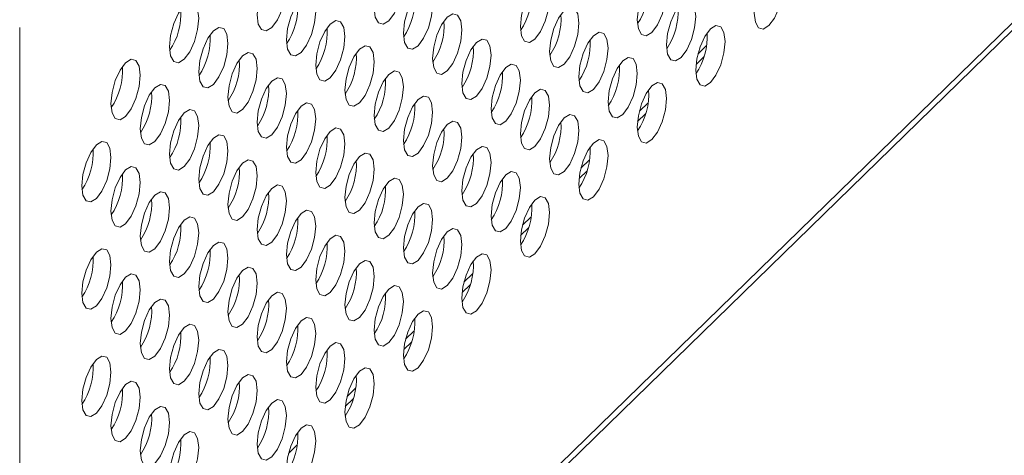
# Model space of a CAD drawing. Units: inches. Extents: x 0.1 to 10.9, y 0 to 8.5.
# Drawn here: x 8.8 to 9.5, y 5.7 to 6 of the extents above; entities that cross this region are included whole.
import ezdxf

# ---------------------------------------------------------------- set-up
doc = ezdxf.new("R2010")
doc.units = ezdxf.units.IN
doc.header["$MEASUREMENT"] = 0

msp = doc.modelspace()

# ---------------------------------------------------------------- linework, layer by layer
at = {"color": 1, "linetype": 'Continuous', "lineweight": 15}
msp.add_line((8.79623, 5.33608), (10.42109, 6.92199), dxfattribs=at)
at = {"color": 7, "linetype": 'Continuous', "lineweight": 15}
for p, q in [((8.79623, 5.33118), (10.41767, 6.91375)), ((8.79623, 5.28579), (8.79623, 5.97724)), ((9.24727, 5.95954), (9.25306, 5.96519)), ((9.24607, 5.95269), (9.25139, 5.95788)), ((9.20838, 5.92159), (9.21417, 5.92723)), ((9.20718, 5.91473), (9.2125, 5.91992)), ((9.16949, 5.88363), (9.17528, 5.88927)), ((9.16829, 5.87677), (9.17361, 5.88197)), ((9.1306, 5.84567), (9.13638, 5.85131)), ((9.12939, 5.83881), (9.13472, 5.84401)), ((9.09171, 5.80771), (9.09749, 5.81335)), ((9.0905, 5.80085), (9.09583, 5.80605)), ((9.05282, 5.76975), (9.0586, 5.77539)), ((9.05161, 5.76289), (9.05694, 5.76809)), ((9.01393, 5.73179), (9.01971, 5.73744)), ((9.01272, 5.72493), (9.01805, 5.73013)), ((8.97504, 5.69383), (8.98082, 5.69948))]:
    msp.add_line(p, q, dxfattribs=at)
at = {"color": 7, "linetype": 'Continuous', "lineweight": 15, "flags": 128}
for points in [[(9.0417, 5.98181), (9.03797, 5.97954), (9.03482, 5.98033), (9.03271, 5.98407), (9.03197, 5.99018), (9.03271, 5.99774), (9.03482, 6.00559), (9.03797, 6.01254), (9.0417, 6.01753), (9.04542, 6.0198), (9.04857, 6.01901), (9.05068, 6.01527), (9.05142, 6.00916), (9.05068, 6.0016), (9.04857, 5.99375), (9.04542, 5.9868), (9.0417, 5.98181)], [(8.96391, 5.97732), (8.96019, 5.97505), (8.95704, 5.97584), (8.95493, 5.97958), (8.95419, 5.98569), (8.95493, 5.99325), (8.95704, 6.0011), (8.96019, 6.00805), (8.96391, 6.01304), (8.96763, 6.01531), (8.97079, 6.01452), (8.9729, 6.01078), (8.97364, 6.00467), (8.9729, 5.99711), (8.97079, 5.98926), (8.96763, 5.98231), (8.96391, 5.97732)], [(9.21671, 5.97405), (9.21299, 5.97178), (9.20983, 5.97257), (9.20772, 5.97631), (9.20698, 5.98242), (9.20772, 5.98997), (9.20983, 5.99783), (9.21299, 6.00477), (9.21671, 6.00977), (9.22043, 6.01204), (9.22358, 6.01125), (9.22569, 6.00751), (9.22643, 6.0014), (9.22569, 5.99384), (9.22358, 5.98599), (9.22043, 5.97904), (9.21671, 5.97405)], [(9.29449, 5.97854), (9.29077, 5.97627), (9.28761, 5.97706), (9.28551, 5.98079), (9.28477, 5.98691), (9.28551, 5.99446), (9.28761, 6.00231), (9.29077, 6.00926), (9.29449, 6.01425), (9.29821, 6.01653), (9.30136, 6.01573), (9.30347, 6.012), (9.30421, 6.00589), (9.30347, 5.99833), (9.30136, 5.99048), (9.29821, 5.98353), (9.29449, 5.97854)], [(9.13892, 5.96956), (9.1352, 5.96729), (9.13205, 5.96808), (9.12994, 5.97182), (9.1292, 5.97793), (9.12994, 5.98549), (9.13205, 5.99334), (9.1352, 6.00029), (9.13892, 6.00528), (9.14264, 6.00755), (9.1458, 6.00676), (9.14791, 6.00302), (9.14865, 5.99691), (9.14791, 5.98935), (9.1458, 5.9815), (9.14264, 5.97455), (9.13892, 5.96956)], [(8.98336, 5.96059), (8.97964, 5.95832), (8.97648, 5.95911), (8.97438, 5.96284), (8.97364, 5.96896), (8.97438, 5.97651), (8.97648, 5.98436), (8.97964, 5.99131), (8.98336, 5.9963), (8.98708, 5.99858), (8.99023, 5.99778), (8.99234, 5.99405), (8.99308, 5.98794), (8.99234, 5.98038), (8.99023, 5.97253), (8.98708, 5.96558), (8.98336, 5.96059)], [(9.06114, 5.96508), (9.05742, 5.9628), (9.05427, 5.9636), (9.05216, 5.96733), (9.05142, 5.97344), (9.05216, 5.981), (9.05427, 5.98885), (9.05742, 5.9958), (9.06114, 6.00079), (9.06486, 6.00306), (9.06802, 6.00227), (9.07012, 5.99853), (9.07086, 5.99242), (9.07012, 5.98487), (9.06802, 5.97702), (9.06486, 5.97007), (9.06114, 5.96508)], [(8.90558, 5.9561), (8.90186, 5.95383), (8.8987, 5.95462), (8.89659, 5.95836), (8.89585, 5.96447), (8.89659, 5.97202), (8.8987, 5.97987), (8.90186, 5.98682), (8.90558, 5.99182), (8.9093, 5.99409), (8.91245, 5.9933), (8.91456, 5.98956), (8.9153, 5.98345), (8.91456, 5.97589), (8.91245, 5.96804), (8.9093, 5.96109), (8.90558, 5.9561)], [(9.23615, 5.95731), (9.23243, 5.95504), (9.22928, 5.95583), (9.22717, 5.95957), (9.22643, 5.96568), (9.22717, 5.97324), (9.22928, 5.98109), (9.23243, 5.98804), (9.23615, 5.99303), (9.23987, 5.9953), (9.24303, 5.99451), (9.24513, 5.99077), (9.24587, 5.98466), (9.24513, 5.97711), (9.24303, 5.96926), (9.23987, 5.96231), (9.23615, 5.95731)], [(9.08059, 5.94834), (9.07687, 5.94607), (9.07371, 5.94686), (9.0716, 5.9506), (9.07086, 5.95671), (9.0716, 5.96426), (9.07371, 5.97211), (9.07687, 5.97906), (9.08059, 5.98406), (9.08431, 5.98633), (9.08746, 5.98553), (9.08957, 5.9818), (9.09031, 5.97569), (9.08957, 5.96813), (9.08746, 5.96028), (9.08431, 5.95333), (9.08059, 5.94834)], [(9.15837, 5.95283), (9.15465, 5.95056), (9.15149, 5.95135), (9.14939, 5.95508), (9.14865, 5.9612), (9.14939, 5.96875), (9.15149, 5.9766), (9.15465, 5.98355), (9.15837, 5.98854), (9.16209, 5.99081), (9.16524, 5.99002), (9.16735, 5.98629), (9.16809, 5.98017), (9.16735, 5.97262), (9.16524, 5.96477), (9.16209, 5.95782), (9.15837, 5.95283)], [(9.0028, 5.94385), (8.99908, 5.94158), (8.99593, 5.94237), (8.99382, 5.94611), (8.99308, 5.95222), (8.99382, 5.95978), (8.99593, 5.96763), (8.99908, 5.97458), (9.0028, 5.97957), (9.00652, 5.98184), (9.00968, 5.98105), (9.01179, 5.97731), (9.01253, 5.9712), (9.01179, 5.96364), (9.00968, 5.95579), (9.00652, 5.94884), (9.0028, 5.94385)], [(8.92502, 5.93936), (8.9213, 5.93709), (8.91815, 5.93788), (8.91604, 5.94162), (8.9153, 5.94773), (8.91604, 5.95529), (8.91815, 5.96314), (8.9213, 5.97009), (8.92502, 5.97508), (8.92874, 5.97735), (8.9319, 5.97656), (8.934, 5.97282), (8.93474, 5.96671), (8.934, 5.95916), (8.9319, 5.95131), (8.92874, 5.94436), (8.92502, 5.93936)], [(9.17781, 5.93609), (9.17409, 5.93382), (9.17094, 5.93461), (9.16883, 5.93835), (9.16809, 5.94446), (9.16883, 5.95202), (9.17094, 5.95987), (9.17409, 5.96682), (9.17781, 5.97181), (9.18154, 5.97408), (9.18469, 5.97329), (9.1868, 5.96955), (9.18754, 5.96344), (9.1868, 5.95588), (9.18469, 5.94803), (9.18154, 5.94108), (9.17781, 5.93609)], [(9.2556, 5.94058), (9.25188, 5.93831), (9.24872, 5.9391), (9.24661, 5.94284), (9.24587, 5.94895), (9.24661, 5.9565), (9.24872, 5.96435), (9.25188, 5.9713), (9.2556, 5.97629), (9.25932, 5.97857), (9.26247, 5.97777), (9.26458, 5.97404), (9.26532, 5.96793), (9.26458, 5.96037), (9.26247, 5.95252), (9.25932, 5.94557), (9.2556, 5.94058)], [(9.10003, 5.9316), (9.09631, 5.92933), (9.09316, 5.93012), (9.09105, 5.93386), (9.09031, 5.93997), (9.09105, 5.94753), (9.09316, 5.95538), (9.09631, 5.96233), (9.10003, 5.96732), (9.10375, 5.96959), (9.10691, 5.9688), (9.10901, 5.96506), (9.10976, 5.95895), (9.10901, 5.9514), (9.10691, 5.94354), (9.10375, 5.93659), (9.10003, 5.9316)], [(8.94447, 5.92263), (8.94075, 5.92036), (8.93759, 5.92115), (8.93548, 5.92489), (8.93474, 5.931), (8.93548, 5.93855), (8.93759, 5.9464), (8.94075, 5.95335), (8.94447, 5.95834), (8.94819, 5.96062), (8.95134, 5.95982), (8.95345, 5.95609), (8.95419, 5.94998), (8.95345, 5.94242), (8.95134, 5.93457), (8.94819, 5.92762), (8.94447, 5.92263)], [(9.02225, 5.92712), (9.01853, 5.92484), (9.01537, 5.92564), (9.01327, 5.92937), (9.01253, 5.93548), (9.01327, 5.94304), (9.01537, 5.95089), (9.01853, 5.95784), (9.02225, 5.96283), (9.02597, 5.9651), (9.02912, 5.96431), (9.03123, 5.96058), (9.03197, 5.95446), (9.03123, 5.94691), (9.02912, 5.93906), (9.02597, 5.93211), (9.02225, 5.92712)], [(8.86668, 5.91814), (8.86296, 5.91587), (8.85981, 5.91666), (8.8577, 5.9204), (8.85696, 5.92651), (8.8577, 5.93407), (8.85981, 5.94192), (8.86296, 5.94887), (8.86668, 5.95386), (8.87041, 5.95613), (8.87356, 5.95534), (8.87567, 5.9516), (8.87641, 5.94549), (8.87567, 5.93793), (8.87356, 5.93008), (8.87041, 5.92313), (8.86668, 5.91814)], [(9.11948, 5.91487), (9.11576, 5.9126), (9.1126, 5.91339), (9.1105, 5.91712), (9.10976, 5.92324), (9.1105, 5.93079), (9.1126, 5.93864), (9.11576, 5.94559), (9.11948, 5.95058), (9.1232, 5.95286), (9.12635, 5.95206), (9.12846, 5.94833), (9.1292, 5.94222), (9.12846, 5.93466), (9.12635, 5.92681), (9.1232, 5.91986), (9.11948, 5.91487)], [(9.19726, 5.91936), (9.19354, 5.91708), (9.19039, 5.91788), (9.18828, 5.92161), (9.18754, 5.92772), (9.18828, 5.93528), (9.19039, 5.94313), (9.19354, 5.95008), (9.19726, 5.95507), (9.20098, 5.95734), (9.20414, 5.95655), (9.20624, 5.95281), (9.20698, 5.9467), (9.20624, 5.93915), (9.20414, 5.9313), (9.20098, 5.92435), (9.19726, 5.91936)], [(9.0417, 5.91038), (9.03797, 5.90811), (9.03482, 5.9089), (9.03271, 5.91264), (9.03197, 5.91875), (9.03271, 5.9263), (9.03482, 5.93416), (9.03797, 5.94111), (9.0417, 5.9461), (9.04542, 5.94837), (9.04857, 5.94758), (9.05068, 5.94384), (9.05142, 5.93773), (9.05068, 5.93017), (9.04857, 5.92232), (9.04542, 5.91537), (9.0417, 5.91038)], [(8.88613, 5.90141), (8.88241, 5.89913), (8.87926, 5.89993), (8.87715, 5.90366), (8.87641, 5.90977), (8.87715, 5.91733), (8.87926, 5.92518), (8.88241, 5.93213), (8.88613, 5.93712), (8.88985, 5.93939), (8.89301, 5.9386), (8.89511, 5.93486), (8.89585, 5.92875), (8.89511, 5.9212), (8.89301, 5.91335), (8.88985, 5.9064), (8.88613, 5.90141)], [(8.96391, 5.90589), (8.96019, 5.90362), (8.95704, 5.90441), (8.95493, 5.90815), (8.95419, 5.91426), (8.95493, 5.92182), (8.95704, 5.92967), (8.96019, 5.93662), (8.96391, 5.94161), (8.96763, 5.94388), (8.97079, 5.94309), (8.9729, 5.93935), (8.97364, 5.93324), (8.9729, 5.92568), (8.97079, 5.91783), (8.96763, 5.91088), (8.96391, 5.90589)], [(9.21671, 5.90262), (9.21299, 5.90035), (9.20983, 5.90114), (9.20772, 5.90488), (9.20698, 5.91099), (9.20772, 5.91854), (9.20983, 5.92639), (9.21299, 5.93334), (9.21671, 5.93834), (9.22043, 5.94061), (9.22358, 5.93982), (9.22569, 5.93608), (9.22643, 5.92997), (9.22569, 5.92241), (9.22358, 5.91456), (9.22043, 5.90761), (9.21671, 5.90262)], [(9.13892, 5.89813), (9.1352, 5.89586), (9.13205, 5.89665), (9.12994, 5.90039), (9.1292, 5.9065), (9.12994, 5.91406), (9.13205, 5.92191), (9.1352, 5.92886), (9.13892, 5.93385), (9.14264, 5.93612), (9.1458, 5.93533), (9.14791, 5.93159), (9.14865, 5.92548), (9.14791, 5.91792), (9.1458, 5.91007), (9.14264, 5.90312), (9.13892, 5.89813)], [(8.98336, 5.88916), (8.97964, 5.88689), (8.97648, 5.88768), (8.97438, 5.89141), (8.97364, 5.89753), (8.97438, 5.90508), (8.97648, 5.91293), (8.97964, 5.91988), (8.98336, 5.92487), (8.98708, 5.92714), (8.99023, 5.92635), (8.99234, 5.92262), (8.99308, 5.9165), (8.99234, 5.90895), (8.99023, 5.9011), (8.98708, 5.89415), (8.98336, 5.88916)], [(9.06114, 5.89364), (9.05742, 5.89137), (9.05427, 5.89216), (9.05216, 5.8959), (9.05142, 5.90201), (9.05216, 5.90957), (9.05427, 5.91742), (9.05742, 5.92437), (9.06114, 5.92936), (9.06486, 5.93163), (9.06802, 5.93084), (9.07012, 5.9271), (9.07086, 5.92099), (9.07012, 5.91344), (9.06802, 5.90559), (9.06486, 5.89864), (9.06114, 5.89364)], [(8.90558, 5.88467), (8.90186, 5.8824), (8.8987, 5.88319), (8.89659, 5.88693), (8.89585, 5.89304), (8.89659, 5.90059), (8.8987, 5.90844), (8.90186, 5.91539), (8.90558, 5.92039), (8.9093, 5.92266), (8.91245, 5.92186), (8.91456, 5.91813), (8.9153, 5.91202), (8.91456, 5.90446), (8.91245, 5.89661), (8.9093, 5.88966), (8.90558, 5.88467)], [(9.08059, 5.87691), (9.07687, 5.87464), (9.07371, 5.87543), (9.0716, 5.87917), (9.07086, 5.88528), (9.0716, 5.89283), (9.07371, 5.90068), (9.07687, 5.90763), (9.08059, 5.91262), (9.08431, 5.9149), (9.08746, 5.9141), (9.08957, 5.91037), (9.09031, 5.90426), (9.08957, 5.8967), (9.08746, 5.88885), (9.08431, 5.8819), (9.08059, 5.87691)], [(9.15837, 5.8814), (9.15465, 5.87912), (9.15149, 5.87992), (9.14939, 5.88365), (9.14865, 5.88976), (9.14939, 5.89732), (9.15149, 5.90517), (9.15465, 5.91212), (9.15837, 5.91711), (9.16209, 5.91938), (9.16524, 5.91859), (9.16735, 5.91486), (9.16809, 5.90874), (9.16735, 5.90119), (9.16524, 5.89334), (9.16209, 5.88639), (9.15837, 5.8814)], [(9.0028, 5.87242), (8.99908, 5.87015), (8.99593, 5.87094), (8.99382, 5.87468), (8.99308, 5.88079), (8.99382, 5.88835), (8.99593, 5.8962), (8.99908, 5.90315), (9.0028, 5.90814), (9.00652, 5.91041), (9.00968, 5.90962), (9.01179, 5.90588), (9.01253, 5.89977), (9.01179, 5.89221), (9.00968, 5.88436), (9.00652, 5.87741), (9.0028, 5.87242)], [(8.84724, 5.86345), (8.84352, 5.86117), (8.84036, 5.86197), (8.83826, 5.8657), (8.83752, 5.87181), (8.83826, 5.87937), (8.84036, 5.88722), (8.84352, 5.89417), (8.84724, 5.89916), (8.85096, 5.90143), (8.85411, 5.90064), (8.85622, 5.89691), (8.85696, 5.89079), (8.85622, 5.88324), (8.85411, 5.87539), (8.85096, 5.86844), (8.84724, 5.86345)], [(8.92502, 5.86793), (8.9213, 5.86566), (8.91815, 5.86645), (8.91604, 5.87019), (8.9153, 5.8763), (8.91604, 5.88386), (8.91815, 5.89171), (8.9213, 5.89866), (8.92502, 5.90365), (8.92874, 5.90592), (8.9319, 5.90513), (8.934, 5.90139), (8.93474, 5.89528), (8.934, 5.88773), (8.9319, 5.87987), (8.92874, 5.87292), (8.92502, 5.86793)], [(9.17781, 5.86466), (9.17409, 5.86239), (9.17094, 5.86318), (9.16883, 5.86692), (9.16809, 5.87303), (9.16883, 5.88058), (9.17094, 5.88844), (9.17409, 5.89539), (9.17781, 5.90038), (9.18154, 5.90265), (9.18469, 5.90186), (9.1868, 5.89812), (9.18754, 5.89201), (9.1868, 5.88445), (9.18469, 5.8766), (9.18154, 5.86965), (9.17781, 5.86466)], [(9.02225, 5.85569), (9.01853, 5.85341), (9.01537, 5.85421), (9.01327, 5.85794), (9.01253, 5.86405), (9.01327, 5.87161), (9.01537, 5.87946), (9.01853, 5.88641), (9.02225, 5.8914), (9.02597, 5.89367), (9.02912, 5.89288), (9.03123, 5.88914), (9.03197, 5.88303), (9.03123, 5.87548), (9.02912, 5.86763), (9.02597, 5.86068), (9.02225, 5.85569)], [(9.10003, 5.86017), (9.09631, 5.8579), (9.09316, 5.85869), (9.09105, 5.86243), (9.09031, 5.86854), (9.09105, 5.8761), (9.09316, 5.88395), (9.09631, 5.8909), (9.10003, 5.89589), (9.10375, 5.89816), (9.10691, 5.89737), (9.10901, 5.89363), (9.10976, 5.88752), (9.10901, 5.87996), (9.10691, 5.87211), (9.10375, 5.86516), (9.10003, 5.86017)], [(8.94447, 5.8512), (8.94075, 5.84893), (8.93759, 5.84972), (8.93548, 5.85345), (8.93474, 5.85957), (8.93548, 5.86712), (8.93759, 5.87497), (8.94075, 5.88192), (8.94447, 5.88691), (8.94819, 5.88919), (8.95134, 5.88839), (8.95345, 5.88466), (8.95419, 5.87855), (8.95345, 5.87099), (8.95134, 5.86314), (8.94819, 5.85619), (8.94447, 5.8512)], [(8.86668, 5.84671), (8.86296, 5.84444), (8.85981, 5.84523), (8.8577, 5.84897), (8.85696, 5.85508), (8.8577, 5.86263), (8.85981, 5.87049), (8.86296, 5.87744), (8.86668, 5.88243), (8.87041, 5.8847), (8.87356, 5.88391), (8.87567, 5.88017), (8.87641, 5.87406), (8.87567, 5.8665), (8.87356, 5.85865), (8.87041, 5.8517), (8.86668, 5.84671)], [(9.11948, 5.84344), (9.11576, 5.84117), (9.1126, 5.84196), (9.1105, 5.84569), (9.10976, 5.85181), (9.1105, 5.85936), (9.1126, 5.86721), (9.11576, 5.87416), (9.11948, 5.87915), (9.1232, 5.88143), (9.12635, 5.88063), (9.12846, 5.8769), (9.1292, 5.87078), (9.12846, 5.86323), (9.12635, 5.85538), (9.1232, 5.84843), (9.11948, 5.84344)], [(9.0417, 5.83895), (9.03797, 5.83668), (9.03482, 5.83747), (9.03271, 5.84121), (9.03197, 5.84732), (9.03271, 5.85487), (9.03482, 5.86272), (9.03797, 5.86967), (9.0417, 5.87467), (9.04542, 5.87694), (9.04857, 5.87615), (9.05068, 5.87241), (9.05142, 5.8663), (9.05068, 5.85874), (9.04857, 5.85089), (9.04542, 5.84394), (9.0417, 5.83895)], [(8.88613, 5.82997), (8.88241, 5.8277), (8.87926, 5.82849), (8.87715, 5.83223), (8.87641, 5.83834), (8.87715, 5.8459), (8.87926, 5.85375), (8.88241, 5.8607), (8.88613, 5.86569), (8.88985, 5.86796), (8.89301, 5.86717), (8.89511, 5.86343), (8.89585, 5.85732), (8.89511, 5.84977), (8.89301, 5.84192), (8.88985, 5.83497), (8.88613, 5.82997)], [(8.96391, 5.83446), (8.96019, 5.83219), (8.95704, 5.83298), (8.95493, 5.83672), (8.95419, 5.84283), (8.95493, 5.85039), (8.95704, 5.85824), (8.96019, 5.86519), (8.96391, 5.87018), (8.96763, 5.87245), (8.97079, 5.87166), (8.9729, 5.86792), (8.97364, 5.86181), (8.9729, 5.85425), (8.97079, 5.8464), (8.96763, 5.83945), (8.96391, 5.83446)], [(9.13892, 5.8267), (9.1352, 5.82443), (9.13205, 5.82522), (9.12994, 5.82896), (9.1292, 5.83507), (9.12994, 5.84263), (9.13205, 5.85048), (9.1352, 5.85743), (9.13892, 5.86242), (9.14264, 5.86469), (9.1458, 5.8639), (9.14791, 5.86016), (9.14865, 5.85405), (9.14791, 5.84649), (9.1458, 5.83864), (9.14264, 5.83169), (9.13892, 5.8267)], [(8.98336, 5.81773), (8.97964, 5.81545), (8.97648, 5.81625), (8.97438, 5.81998), (8.97364, 5.82609), (8.97438, 5.83365), (8.97648, 5.8415), (8.97964, 5.84845), (8.98336, 5.85344), (8.98708, 5.85571), (8.99023, 5.85492), (8.99234, 5.85119), (8.99308, 5.84507), (8.99234, 5.83752), (8.99023, 5.82967), (8.98708, 5.82272), (8.98336, 5.81773)], [(9.06114, 5.82221), (9.05742, 5.81994), (9.05427, 5.82073), (9.05216, 5.82447), (9.05142, 5.83058), (9.05216, 5.83814), (9.05427, 5.84599), (9.05742, 5.85294), (9.06114, 5.85793), (9.06486, 5.8602), (9.06802, 5.85941), (9.07012, 5.85567), (9.07086, 5.84956), (9.07012, 5.84201), (9.06802, 5.83415), (9.06486, 5.82721), (9.06114, 5.82221)], [(8.90558, 5.81324), (8.90186, 5.81097), (8.8987, 5.81176), (8.89659, 5.8155), (8.89585, 5.82161), (8.89659, 5.82916), (8.8987, 5.83701), (8.90186, 5.84396), (8.90558, 5.84895), (8.9093, 5.85123), (8.91245, 5.85043), (8.91456, 5.8467), (8.9153, 5.84059), (8.91456, 5.83303), (8.91245, 5.82518), (8.9093, 5.81823), (8.90558, 5.81324)], [(9.08059, 5.80548), (9.07687, 5.80321), (9.07371, 5.804), (9.0716, 5.80773), (9.07086, 5.81385), (9.0716, 5.8214), (9.07371, 5.82925), (9.07687, 5.8362), (9.08059, 5.84119), (9.08431, 5.84347), (9.08746, 5.84267), (9.08957, 5.83894), (9.09031, 5.83283), (9.08957, 5.82527), (9.08746, 5.81742), (9.08431, 5.81047), (9.08059, 5.80548)], [(9.0028, 5.80099), (8.99908, 5.79872), (8.99593, 5.79951), (8.99382, 5.80325), (8.99308, 5.80936), (8.99382, 5.81692), (8.99593, 5.82477), (8.99908, 5.83172), (9.0028, 5.83671), (9.00652, 5.83898), (9.00968, 5.83819), (9.01179, 5.83445), (9.01253, 5.82834), (9.01179, 5.82078), (9.00968, 5.81293), (9.00652, 5.80598), (9.0028, 5.80099)], [(8.84724, 5.79202), (8.84352, 5.78974), (8.84036, 5.79054), (8.83826, 5.79427), (8.83752, 5.80038), (8.83826, 5.80794), (8.84036, 5.81579), (8.84352, 5.82274), (8.84724, 5.82773), (8.85096, 5.83), (8.85411, 5.82921), (8.85622, 5.82547), (8.85696, 5.81936), (8.85622, 5.81181), (8.85411, 5.80396), (8.85096, 5.79701), (8.84724, 5.79202)], [(8.92502, 5.7965), (8.9213, 5.79423), (8.91815, 5.79502), (8.91604, 5.79876), (8.9153, 5.80487), (8.91604, 5.81243), (8.91815, 5.82028), (8.9213, 5.82723), (8.92502, 5.83222), (8.92874, 5.83449), (8.9319, 5.8337), (8.934, 5.82996), (8.93474, 5.82385), (8.934, 5.81629), (8.9319, 5.80844), (8.92874, 5.80149), (8.92502, 5.7965)], [(9.02225, 5.78426), (9.01853, 5.78198), (9.01537, 5.78278), (9.01327, 5.78651), (9.01253, 5.79262), (9.01327, 5.80018), (9.01537, 5.80803), (9.01853, 5.81498), (9.02225, 5.81997), (9.02597, 5.82224), (9.02912, 5.82145), (9.03123, 5.81771), (9.03197, 5.8116), (9.03123, 5.80405), (9.02912, 5.7962), (9.02597, 5.78925), (9.02225, 5.78426)], [(9.10003, 5.78874), (9.09631, 5.78647), (9.09316, 5.78726), (9.09105, 5.791), (9.09031, 5.79711), (9.09105, 5.80467), (9.09316, 5.81252), (9.09631, 5.81947), (9.10003, 5.82446), (9.10375, 5.82673), (9.10691, 5.82594), (9.10901, 5.8222), (9.10976, 5.81609), (9.10901, 5.80853), (9.10691, 5.80068), (9.10375, 5.79373), (9.10003, 5.78874)], [(8.94447, 5.77977), (8.94075, 5.7775), (8.93759, 5.77829), (8.93548, 5.78202), (8.93474, 5.78814), (8.93548, 5.79569), (8.93759, 5.80354), (8.94075, 5.81049), (8.94447, 5.81548), (8.94819, 5.81776), (8.95134, 5.81696), (8.95345, 5.81323), (8.95419, 5.80712), (8.95345, 5.79956), (8.95134, 5.79171), (8.94819, 5.78476), (8.94447, 5.77977)], [(8.86668, 5.77528), (8.86296, 5.77301), (8.85981, 5.7738), (8.8577, 5.77754), (8.85696, 5.78365), (8.8577, 5.7912), (8.85981, 5.79905), (8.86296, 5.806), (8.86668, 5.811), (8.87041, 5.81327), (8.87356, 5.81248), (8.87567, 5.80874), (8.87641, 5.80263), (8.87567, 5.79507), (8.87356, 5.78722), (8.87041, 5.78027), (8.86668, 5.77528)], [(9.0417, 5.76752), (9.03797, 5.76525), (9.03482, 5.76604), (9.03271, 5.76978), (9.03197, 5.77589), (9.03271, 5.78344), (9.03482, 5.79129), (9.03797, 5.79824), (9.0417, 5.80323), (9.04542, 5.80551), (9.04857, 5.80471), (9.05068, 5.80098), (9.05142, 5.79487), (9.05068, 5.78731), (9.04857, 5.77946), (9.04542, 5.77251), (9.0417, 5.76752)], [(8.88613, 5.75854), (8.88241, 5.75627), (8.87926, 5.75706), (8.87715, 5.7608), (8.87641, 5.76691), (8.87715, 5.77447), (8.87926, 5.78232), (8.88241, 5.78927), (8.88613, 5.79426), (8.88985, 5.79653), (8.89301, 5.79574), (8.89511, 5.792), (8.89585, 5.78589), (8.89511, 5.77834), (8.89301, 5.77048), (8.88985, 5.76354), (8.88613, 5.75854)], [(8.96391, 5.76303), (8.96019, 5.76076), (8.95704, 5.76155), (8.95493, 5.76529), (8.95419, 5.7714), (8.95493, 5.77896), (8.95704, 5.78681), (8.96019, 5.79376), (8.96391, 5.79875), (8.96763, 5.80102), (8.97079, 5.80023), (8.9729, 5.79649), (8.97364, 5.79038), (8.9729, 5.78282), (8.97079, 5.77497), (8.96763, 5.76802), (8.96391, 5.76303)], [(9.06114, 5.75078), (9.05742, 5.74851), (9.05427, 5.7493), (9.05216, 5.75304), (9.05142, 5.75915), (9.05216, 5.76671), (9.05427, 5.77456), (9.05742, 5.78151), (9.06114, 5.7865), (9.06486, 5.78877), (9.06802, 5.78798), (9.07012, 5.78424), (9.07086, 5.77813), (9.07012, 5.77057), (9.06802, 5.76272), (9.06486, 5.75577), (9.06114, 5.75078)], [(8.98336, 5.7463), (8.97964, 5.74402), (8.97648, 5.74482), (8.97438, 5.74855), (8.97364, 5.75466), (8.97438, 5.76222), (8.97648, 5.77007), (8.97964, 5.77702), (8.98336, 5.78201), (8.98708, 5.78428), (8.99023, 5.78349), (8.99234, 5.77975), (8.99308, 5.77364), (8.99234, 5.76609), (8.99023, 5.75824), (8.98708, 5.75129), (8.98336, 5.7463)], [(8.90558, 5.74181), (8.90186, 5.73954), (8.8987, 5.74033), (8.89659, 5.74406), (8.89585, 5.75018), (8.89659, 5.75773), (8.8987, 5.76558), (8.90186, 5.77253), (8.90558, 5.77752), (8.9093, 5.7798), (8.91245, 5.779), (8.91456, 5.77527), (8.9153, 5.76916), (8.91456, 5.7616), (8.91245, 5.75375), (8.9093, 5.7468), (8.90558, 5.74181)], [(8.92502, 5.72507), (8.9213, 5.7228), (8.91815, 5.72359), (8.91604, 5.72733), (8.9153, 5.73344), (8.91604, 5.741), (8.91815, 5.74885), (8.9213, 5.7558), (8.92502, 5.76079), (8.92874, 5.76306), (8.9319, 5.76227), (8.934, 5.75853), (8.93474, 5.75242), (8.934, 5.74486), (8.9319, 5.73701), (8.92874, 5.73006), (8.92502, 5.72507)], [(9.0028, 5.72956), (8.99908, 5.72729), (8.99593, 5.72808), (8.99382, 5.73182), (8.99308, 5.73793), (8.99382, 5.74548), (8.99593, 5.75333), (8.99908, 5.76028), (9.0028, 5.76528), (9.00652, 5.76755), (9.00968, 5.76676), (9.01179, 5.76302), (9.01253, 5.75691), (9.01179, 5.74935), (9.00968, 5.7415), (9.00652, 5.73455), (9.0028, 5.72956)], [(8.84724, 5.72059), (8.84352, 5.71831), (8.84036, 5.71911), (8.83826, 5.72284), (8.83752, 5.72895), (8.83826, 5.73651), (8.84036, 5.74436), (8.84352, 5.75131), (8.84724, 5.7563), (8.85096, 5.75857), (8.85411, 5.75778), (8.85622, 5.75404), (8.85696, 5.74793), (8.85622, 5.74038), (8.85411, 5.73253), (8.85096, 5.72558), (8.84724, 5.72059)], [(9.02225, 5.71282), (9.01853, 5.71055), (9.01537, 5.71134), (9.01327, 5.71508), (9.01253, 5.72119), (9.01327, 5.72875), (9.01537, 5.7366), (9.01853, 5.74355), (9.02225, 5.74854), (9.02597, 5.75081), (9.02912, 5.75002), (9.03123, 5.74628), (9.03197, 5.74017), (9.03123, 5.73262), (9.02912, 5.72477), (9.02597, 5.71782), (9.02225, 5.71282)], [(8.94447, 5.70834), (8.94075, 5.70606), (8.93759, 5.70686), (8.93548, 5.71059), (8.93474, 5.7167), (8.93548, 5.72426), (8.93759, 5.73211), (8.94075, 5.73906), (8.94447, 5.74405), (8.94819, 5.74632), (8.95134, 5.74553), (8.95345, 5.7418), (8.95419, 5.73568), (8.95345, 5.72813), (8.95134, 5.72028), (8.94819, 5.71333), (8.94447, 5.70834)], [(8.86668, 5.70385), (8.86296, 5.70158), (8.85981, 5.70237), (8.8577, 5.70611), (8.85696, 5.71222), (8.8577, 5.71977), (8.85981, 5.72762), (8.86296, 5.73457), (8.86668, 5.73956), (8.87041, 5.74184), (8.87356, 5.74104), (8.87567, 5.73731), (8.87641, 5.7312), (8.87567, 5.72364), (8.87356, 5.71579), (8.87041, 5.70884), (8.86668, 5.70385)], [(8.88613, 5.68711), (8.88241, 5.68484), (8.87926, 5.68563), (8.87715, 5.68937), (8.87641, 5.69548), (8.87715, 5.70304), (8.87926, 5.71089), (8.88241, 5.71784), (8.88613, 5.72283), (8.88985, 5.7251), (8.89301, 5.72431), (8.89511, 5.72057), (8.89585, 5.71446), (8.89511, 5.7069), (8.89301, 5.69905), (8.88985, 5.6921), (8.88613, 5.68711)], [(8.96391, 5.6916), (8.96019, 5.68933), (8.95704, 5.69012), (8.95493, 5.69386), (8.95419, 5.69997), (8.95493, 5.70753), (8.95704, 5.71538), (8.96019, 5.72233), (8.96391, 5.72732), (8.96763, 5.72959), (8.97079, 5.7288), (8.9729, 5.72506), (8.97364, 5.71895), (8.9729, 5.71139), (8.97079, 5.70354), (8.96763, 5.69659), (8.96391, 5.6916)], [(8.98336, 5.67487), (8.97964, 5.67259), (8.97648, 5.67339), (8.97438, 5.67712), (8.97364, 5.68323), (8.97438, 5.69079), (8.97648, 5.69864), (8.97964, 5.70559), (8.98336, 5.71058), (8.98708, 5.71285), (8.99023, 5.71206), (8.99234, 5.70832), (8.99308, 5.70221), (8.99234, 5.69466), (8.99023, 5.68681), (8.98708, 5.67986), (8.98336, 5.67487)], [(8.90558, 5.67038), (8.90186, 5.66811), (8.8987, 5.6689), (8.89659, 5.67263), (8.89585, 5.67875), (8.89659, 5.6863), (8.8987, 5.69415), (8.90186, 5.7011), (8.90558, 5.70609), (8.9093, 5.70837), (8.91245, 5.70757), (8.91456, 5.70384), (8.9153, 5.69773), (8.91456, 5.69017), (8.91245, 5.68232), (8.9093, 5.67537), (8.90558, 5.67038)]]:
    msp.add_lwpolyline(points, dxfattribs=at)
at = {"color": 7, "linetype": 'Continuous', "lineweight": 15}
for centre, radius, start, end in [((9.17083, 6.00438), 0.04379, 325.91577, 3.67521), ((9.09305, 5.99989), 0.04379, 325.91577, 3.67521), ((8.93748, 5.99091), 0.04379, 325.91577, 3.67521), ((9.01526, 5.9954), 0.04379, 325.91577, 3.67521), ((8.8597, 5.98643), 0.04379, 325.91577, 3.67521), ((9.11249, 5.98315), 0.04379, 325.91577, 3.67521), ((9.19028, 5.98764), 0.04379, 325.91577, 3.67521), ((9.03471, 5.97867), 0.04379, 325.91577, 3.67521), ((8.87915, 5.96969), 0.04379, 325.91577, 3.67521), ((8.95693, 5.97418), 0.04379, 325.91577, 3.67521), ((9.20972, 5.9709), 0.04379, 325.91577, 3.67521), ((9.13194, 5.96642), 0.04379, 325.91577, 3.67521), ((8.97637, 5.95744), 0.04379, 325.91577, 3.67521), ((9.05416, 5.96193), 0.04379, 325.91577, 3.67521), ((8.89859, 5.95295), 0.04379, 325.91577, 3.67521), ((9.15138, 5.94968), 0.04379, 325.91577, 3.67521), ((8.82081, 5.94847), 0.04379, 325.91577, 3.67521), ((9.0736, 5.94519), 0.04379, 325.91577, 3.67521), ((8.99582, 5.94071), 0.04379, 325.91577, 3.67521), ((8.84025, 5.93173), 0.04379, 325.91577, 3.67521), ((8.91804, 5.93622), 0.04379, 325.91577, 3.67521), ((9.17083, 5.93295), 0.04379, 325.91577, 3.67521), ((9.01526, 5.92397), 0.04379, 325.91577, 3.67521), ((9.09305, 5.92846), 0.04379, 325.91577, 3.67521), ((8.93748, 5.91948), 0.04379, 325.91577, 3.67521), ((8.8597, 5.915), 0.04379, 325.91577, 3.67521), ((9.11249, 5.91172), 0.04379, 325.91577, 3.67521), ((9.03471, 5.90723), 0.04379, 325.91577, 3.67521), ((8.87915, 5.89826), 0.04379, 325.91577, 3.67521), ((8.95693, 5.90275), 0.04379, 325.91577, 3.67521), ((8.80136, 5.89377), 0.04379, 325.91577, 3.67521), ((9.13194, 5.89499), 0.04379, 325.91577, 3.67521), ((8.97637, 5.88601), 0.04379, 325.91577, 3.67521), ((9.05416, 5.8905), 0.04379, 325.91577, 3.67521), ((8.89859, 5.88152), 0.04379, 325.91577, 3.67521), ((8.82081, 5.87704), 0.04379, 325.91577, 3.67521), ((9.0736, 5.87376), 0.04379, 325.91577, 3.67521), ((8.91804, 5.86479), 0.04379, 325.91577, 3.67521), ((8.99582, 5.86928), 0.04379, 325.91577, 3.67521), ((8.84025, 5.8603), 0.04379, 325.91577, 3.67521), ((9.01526, 5.85254), 0.04379, 325.91577, 3.67521), ((9.09305, 5.85703), 0.04379, 325.91577, 3.67521), ((8.93748, 5.84805), 0.04379, 325.91577, 3.67521), ((8.8597, 5.84356), 0.04379, 325.91577, 3.67521), ((9.03471, 5.8358), 0.04379, 325.91577, 3.67521), ((8.87915, 5.82683), 0.04379, 325.91577, 3.67521), ((8.95693, 5.83132), 0.04379, 325.91577, 3.67521), ((8.80136, 5.82234), 0.04379, 325.91577, 3.67521), ((9.05416, 5.81907), 0.04379, 325.91577, 3.67521), ((8.97637, 5.81458), 0.04379, 325.91577, 3.67521), ((8.82081, 5.80561), 0.04379, 325.91577, 3.67521), ((8.89859, 5.81009), 0.04379, 325.91577, 3.67521), ((8.91804, 5.79336), 0.04379, 325.91577, 3.67521), ((8.99582, 5.79785), 0.04379, 325.91577, 3.67521), ((8.84025, 5.78887), 0.04379, 325.91577, 3.67521), ((9.01526, 5.78111), 0.04379, 325.91577, 3.67521), ((8.93748, 5.77662), 0.04379, 325.91577, 3.67521), ((8.8597, 5.77213), 0.04379, 325.91577, 3.67521), ((8.95693, 5.75989), 0.04379, 325.91577, 3.67521), ((8.87915, 5.7554), 0.04379, 325.91577, 3.67521), ((8.80136, 5.75091), 0.04379, 325.91577, 3.67521), ((8.97637, 5.74315), 0.04379, 325.91577, 3.67521), ((8.82081, 5.73418), 0.04379, 325.91577, 3.67521), ((8.89859, 5.73866), 0.04379, 325.91577, 3.67521), ((8.91804, 5.72193), 0.04379, 325.91577, 3.67521), ((8.84025, 5.71744), 0.04379, 325.91577, 3.67521), ((8.93748, 5.70519), 0.04379, 325.91577, 3.67521), ((8.85972, 5.7007), 0.04377, 325.91051, 3.73842)]:
    msp.add_arc(centre, radius, start, end, dxfattribs=at)

doc.saveas('drawing.dxf')
